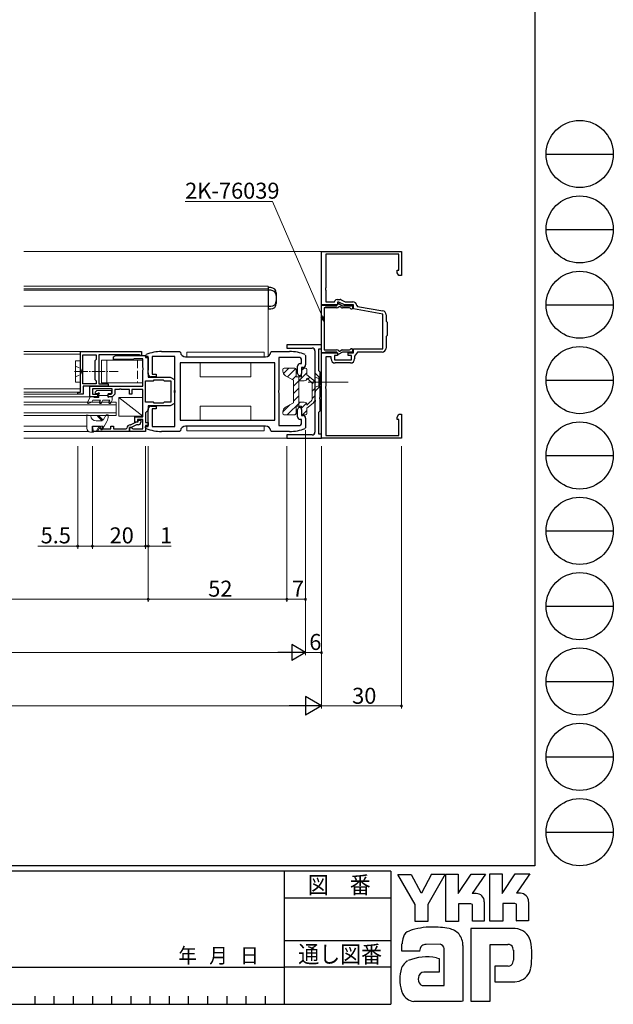
# Model space of a CAD drawing. Extents: x 0 to 1133, y 0 to 806.
# Drawn here: x 911 to 1133, y 0 to 370 of the extents above; entities that cross this region are included whole.
import ezdxf

# ---------------------------------------------------------------- set-up
doc = ezdxf.new("R2010")
doc.units = 0
doc.linetypes.add('YCENTER_1', pattern=[13, 10, -1, 1, -1])
doc.linetypes.add('YHIDDEN_1', pattern=[4, 3, -1])
for name, color, linetype, lineweight in [('YKK_11', 7, 'CONTINUOUS', 30), ('YKK_12', 2, 'CONTINUOUS', 13), ('YKK_13', 4, 'CONTINUOUS', 13), ('YKK_D', 6, 'CONTINUOUS', 13)]:
    doc.layers.add(name, color=color, linetype=linetype, lineweight=lineweight)
doc.layers.add('YKK_ZWAK', color=7, linetype='CONTINUOUS')
doc.styles.get("Standard").update_dxf_attribs({"font": 'ROMANS.SHX', "bigfont": 'EXTFONT.SHX'})
doc.styles.add('YKK_OSSTYLE1', font='romans.shx', dxfattribs={"width": 0.9, "bigfont": 'EXTFONT.SHX'})

# ---------------------------------------------------------------- blocks, each defined once
blk = doc.blocks.new('A201')
at = {"layer": 'YKK_ZWAK', "color": 254, "linetype": 'Continuous'}
for p, q in [((571, 410), (571, 35)), ((571, 35), (21, 35)), ((544, 34), (21, 34)), ((524, 34), (524, 9)), ((544, 34), (544, 9)), ((548.59, 27.71), (545.31, 33.35)), ((545.31, 33.35), (547.82, 33.35)), ((547.82, 33.35), (549.62, 29.99)), ((551.6, 33.43), (549.77, 29.88)), ((554.19, 33.43), (550.95, 27.7)), ((551.6, 33.43), (554.19, 33.43)), ((554.33, 24.55), (554.33, 33.41)), ((554.33, 33.41), (556.63, 33.41)), ((556.63, 29.77), (559.04, 33.45)), ((556.63, 33.41), (556.63, 29.77)), ((559.04, 33.45), (561.77, 33.45)), ((561.77, 33.45), (559.24, 29.78)), ((562.55, 24.63), (562.55, 33.49)), ((562.55, 33.49), (564.89, 33.49)), ((564.89, 29.78), (567.34, 33.49)), ((564.89, 33.49), (564.89, 29.78)), ((567.34, 33.49), (570.04, 33.49)), ((570.04, 33.49), (569.77, 33.02)), ((569.77, 33.02), (567.54, 29.84)), ((549.62, 29.99), (549.77, 29.88)), ((559.99, 29.78), (559.24, 29.78)), ((568.29, 29.84), (567.54, 29.84)), ((558.98, 27.87), (556.7, 27.87)), ((556.7, 27.87), (556.7, 24.55)), ((559.29, 27.75), (558.98, 27.87)), ((559.29, 24.61), (559.29, 27.75)), ((561.53, 28.24), (561.53, 24.61)), ((567.26, 27.89), (564.99, 27.89)), ((564.99, 27.89), (564.99, 24.63)), ((567.57, 27.77), (567.26, 27.89)), ((567.57, 24.65), (567.57, 27.77)), ((569.83, 28.24), (569.83, 24.65)), ((548.59, 24.53), (548.59, 27.71)), ((550.95, 27.7), (550.95, 24.53)), ((550.95, 24.53), (548.59, 24.53)), ((556.7, 24.55), (554.33, 24.55)), ((561.53, 24.61), (559.29, 24.61)), ((564.99, 24.63), (562.55, 24.63)), ((567.57, 24.68), (567.61, 24.65)), ((569.83, 24.65), (567.57, 24.65)), ((559.02, 23.22), (559.02, 9.57)), ((567.3, 23.22), (559.02, 23.22)), ((524, 21), (544, 21)), ((546.08, 18.95), (546.08, 20.33)), ((549.41, 18.95), (546.08, 18.95)), ((553.25, 20.28), (550.61, 20.23)), ((554.02, 12.52), (554.02, 19.47)), ((557.51, 20.01), (557.51, 9.59)), ((562.61, 9.57), (562.61, 20.24)), ((562.61, 20.24), (565.93, 20.24)), ((566.98, 19.17), (566.99, 17.29)), ((552.55, 17.73), (553.05, 17.62)), ((553.05, 17.62), (553.05, 15.05)), ((452, 16), (524, 16)), ((553.05, 15.05), (550.2, 15.05)), ((566.01, 16.15), (563.48, 16.15)), ((563.48, 16.15), (563.48, 13.2)), ((563.48, 13.2), (567.28, 13.2)), ((567.28, 13.2), (568.06, 13.37)), ((550, 12.52), (554.02, 12.52)), ((553.71, 12.52), (553.96, 12.52)), ((554.02, 12.52), (554.02, 12.52)), ((549.41, 9.53), (548.34, 9.53)), ((557.28, 9.55), (549.41, 9.53)), ((557.51, 9.59), (557.28, 9.55)), ((559.02, 9.57), (562.05, 9.57)), ((562.05, 9.57), (562.61, 9.57)), ((21, 9), (544, 9))]:
    blk.add_line(p, q, dxfattribs=at)
at = {"layer": 'YKK_ZWAK', "color": 8, "linetype": 'Continuous'}
for p, q in [((573.13, 168.56), (585.73, 168.56)), ((573.13, 154.42), (585.73, 154.42)), ((573.13, 140.28), (585.73, 140.28)), ((573.13, 126.14), (585.73, 126.14)), ((573.13, 112), (585.73, 112)), ((573.13, 97.86), (585.73, 97.86)), ((573.13, 83.72), (585.73, 83.72)), ((573.13, 69.58), (585.73, 69.58)), ((573.13, 55.44), (585.73, 55.44)), ((573.13, 41.3), (585.73, 41.3))]:
    blk.add_line(p, q, dxfattribs=at)
at = {"layer": 'YKK_ZWAK', "color": 131, "linetype": 'Continuous'}
for p, q in [((524, 29), (544, 29)), ((544, 16), (524, 16)), ((477.2, 10.5), (477.2, 9)), ((480.8, 10.5), (480.8, 9)), ((484.4, 10.5), (484.4, 9)), ((488, 10.5), (488, 9)), ((491.6, 10.5), (491.6, 9)), ((495.2, 10.5), (495.2, 9)), ((498.8, 10.5), (498.8, 9)), ((502.4, 10.5), (502.4, 9)), ((506, 10.5), (506, 9)), ((509.6, 10.5), (509.6, 9)), ((513.2, 10.5), (513.2, 9)), ((516.8, 10.5), (516.8, 9)), ((520.4, 10.5), (520.4, 9))]:
    blk.add_line(p, q, dxfattribs=at)
at = {"layer": 'YKK_ZWAK', "color": 8, "linetype": 'Continuous'}
for centre in [(579.43, 168.56), (579.43, 154.42), (579.43, 140.28), (579.43, 126.14), (579.43, 112), (579.43, 97.86), (579.43, 83.72), (579.43, 69.58), (579.43, 55.44), (579.43, 41.3)]:
    blk.add_circle(centre, 6.3, dxfattribs=at)
at = {"layer": 'YKK_ZWAK', "color": 254, "linetype": 'Continuous'}
for centre, radius, start, end in [((559.99, 28.24), 1.54, 0.0017, 89.996), ((568.29, 28.29), 1.54, 0.0017, 89.996), ((548, 21.1), 1.75, 109.0213, 161.5126), ((551.66, 10.86), 12.63, 89.8916, 109.3085), ((552.03, 8.67), 14.82, 78.7801, 91.4694), ((554.38, 20.07), 3.18, 40.6642, 80.3169), ((567.19, 20.11), 3.1, 14.4457, 87.0875), ((549.69, 20.31), 3.6, 158.4108, 179.7178), ((554.22, 20.08), 3.29, 358.7806, 38.7656), ((555.55, 18.15), 14.9, 350.9903, 10.6762), ((550.91, 18.99), 1.51, 138.4638, 181.7136), ((550.51, 19.02), 1.21, 85.5055, 126.7804), ((552.9, 19.18), 1.16, 14.7552, 72.4499), ((566.05, 19.37), 0.878, 16.4312, 96.9166), ((564.38, 18.85), 2.62, 4.9342, 17.0355), ((548.59, 14.77), 2.79, 121.8271, 169.0847), ((550.8, 8.39), 9.51, 79.381, 112.0583), ((566.01, 17.08), 0.933, 269.9547, 342.9014), ((564.36, 17.54), 2.64, 343.6902, 354.7536), ((553.61, 13.72), 7.92, 168.7637, 199.8008), ((550.21, 14.01), 1.03, 90.3395, 178.0364), ((567.24, 16.32), 3.07, 285.4429, 349.9045), ((550.84, 13.77), 1.69, 171.082, 216.7192), ((550.18, 13.6), 1.09, 230.9728, 260.7549), ((548.6, 12.25), 2.73, 207.3144, 263.5946)]:
    blk.add_arc(centre, radius, start, end, dxfattribs=at)
at = {"layer": 'YKK_ZWAK', "color": 131, "linetype": 'Continuous', "style": 'YKK_OSSTYLE1', "width": 0.9}
for s, height, p in [('図\u3000番', 3.2, (528.43, 29.81)), ('通し図番', 3.2, (526.63, 16.8)), ('年   月   日', 2.828, (504.13, 16.74))]:
    blk.add_text(s, height=height, dxfattribs=at).set_placement(p)

msp = doc.modelspace()

# ---------------------------------------------------------------- linework, layer by layer
at = {"layer": 'YKK_11', "color": 0, "linetype": 'ByBlock', "lineweight": -2, "ltscale": 0.5}
for p, q in [((1024, 262.5), (1024, 282.5)), ((1024, 282.5), (1054, 282.5)), ((1053, 281.5), (1025.6, 281.5)), ((1025.6, 281.5), (1025.6, 268.95)), ((1053, 275.5), (1053, 281.5)), ((1054, 282.5), (1054, 273.5)), ((1052.37, 274.59), (1052.37, 275.5)), ((1052.37, 275.5), (1053, 275.5)), ((1053, 273.5), (1052.37, 274.59)), ((1054, 273.5), (1053, 273.5)), ((1025.6, 268.95), (1025.48, 268.77)), ((1025.48, 268.77), (1025.48, 268.22)), ((1025.48, 268.22), (1025.6, 268.04)), ((1025.6, 268.04), (1025.6, 263.7)), ((1030, 262.5), (1024, 262.5)), ((1024, 244.55), (1024, 262.45)), ((1024, 262.45), (1025, 262.45)), ((1025, 262.45), (1025.17, 262.35)), ((1025.6, 263.7), (1028.8, 263.7)), ((1028.8, 263.7), (1028.97, 264)), ((1029.75, 262.2), (1030.28, 263.11)), ((1029.84, 264.5), (1030.97, 264.5)), ((1030.5, 263.5), (1030, 263.5)), ((1030, 263.5), (1030, 262.5)), ((1030.28, 263.11), (1031.85, 262.2)), ((1032.64, 262.5), (1030.5, 263.5)), ((1031.4, 264.4), (1032.91, 263.7)), ((1036, 262.5), (1032.64, 262.5)), ((1032.91, 263.7), (1035.7, 263.7)), ((1036, 261), (1036, 262.5)), ((1029.63, 261.4), (1025, 261.4)), ((1025, 261.4), (1025, 245.6)), ((1025.17, 262.35), (1025.43, 262.2)), ((1025.43, 262.2), (1029.75, 262.2)), ((1030.82, 261.87), (1030.43, 261.79)), ((1031.4, 261.53), (1030.82, 261.87)), ((1031.85, 262.2), (1035.2, 262.2)), ((1034.45, 261.4), (1031.9, 261.4)), ((1034.7, 261.26), (1034.45, 261.4)), ((1047, 259.06), (1036, 261)), ((1037.2, 262.25), (1037.45, 261.96)), ((1037.45, 261.96), (1046.96, 260.28)), ((1047, 246), (1047, 259.06)), ((1048.2, 258.8), (1048.2, 256.4)), ((1048.2, 256.4), (1048.6, 256)), ((1048.6, 256), (1048.6, 251)), ((1048.6, 251), (1048.2, 250.6)), ((1048.2, 250.6), (1048.2, 246.3)), ((933.5, 245), (956.5, 245)), ((933.5, 237.95), (933.5, 245)), ((956.5, 245), (956.5, 243.5)), ((964, 245), (970.72, 245)), ((970.72, 245), (971.02, 244.74)), ((1004.98, 244.74), (1005.28, 245)), ((1005.28, 245), (1012, 245)), ((1024, 247.5), (1011, 247.5)), ((1011, 247.5), (1011, 246.3)), ((1011, 246.3), (1020.5, 246.3)), ((1021.5, 245.3), (1021.5, 233.95)), ((1023, 237.7), (1023, 246)), ((1023, 246), (1024, 246)), ((1024, 246), (1024, 247.5)), ((1025, 244.55), (1024, 244.55)), ((1024, 212.5), (1024, 244.5)), ((1024, 244.5), (1030, 244.5)), ((1025, 245.6), (1029.63, 245.6)), ((1025.17, 244.65), (1025, 244.55)), ((1025.43, 244.8), (1025.17, 244.65)), ((1029.75, 244.8), (1025.43, 244.8)), ((1030.28, 243.89), (1029.75, 244.8)), ((1030, 244.5), (1030, 243.5)), ((1031.85, 244.8), (1030.28, 243.89)), ((1030.43, 245.2), (1030.82, 245.12)), ((1030.82, 245.12), (1031.4, 245.46)), ((1035.2, 244.8), (1031.85, 244.8)), ((1031.9, 245.6), (1034.45, 245.6)), ((1034, 243.5), (1034, 244.5)), ((1034, 244.5), (1036, 244.5)), ((1034.45, 245.6), (1034.7, 245.73)), ((1036, 244.5), (1036, 246)), ((1036, 246), (1047, 246)), ((1037.5, 244.8), (1036.4, 243.23)), ((1046.7, 244.8), (1037.5, 244.8)), ((934.4, 232.9), (934.4, 243.8)), ((934.4, 243.8), (939.5, 243.8)), ((934.4, 232.9), (934.4, 243.8)), ((939.5, 242), (939, 241.5)), ((939, 241.5), (939, 234.5)), ((939.5, 243.8), (939.5, 242)), ((955.64, 243.8), (940.5, 243.8)), ((940.5, 243.8), (940.5, 237.95)), ((946, 243), (946.87, 243.5)), ((946, 242), (946, 243)), ((953.3, 242), (946, 242)), ((946.87, 243.5), (958, 243.5)), ((953.47, 242.1), (953.3, 242)), ((953.65, 242.2), (953.47, 242.1)), ((957, 242.2), (953.65, 242.2)), ((955.83, 243.68), (955.64, 243.8)), ((956.1, 243.5), (955.83, 243.68)), ((956.5, 243.5), (956.1, 243.5)), ((957, 238.95), (957, 242.2)), ((958, 243.55), (958.18, 243.82)), ((958, 243.1), (958, 243.55)), ((958, 243.5), (958, 242.8)), ((959, 243.1), (958, 243.1)), ((958, 242.8), (959, 242.8)), ((959, 236.5), (959, 243.1)), ((959, 242.8), (959, 237.95)), ((969, 243.1), (960.5, 243.1)), ((960.5, 243.1), (960.5, 236.5)), ((969, 230.45), (969, 243.1)), ((1006.5, 240.8), (971, 240.8)), ((971, 240.8), (971, 219.2)), ((1006.5, 240.8), (971, 240.8)), ((973, 243), (1003, 243)), ((1006.5, 219.2), (1006.5, 240.8)), ((1015.5, 242.8), (1008, 242.8)), ((1008, 242.8), (1008, 230.45)), ((1016, 240.5), (1016.5, 240.5)), ((1016.5, 240.5), (1016.5, 241.8)), ((1017.82, 243.82), (1018, 243.55)), ((1018, 243.55), (1018, 240)), ((1027.6, 243), (1025.6, 243)), ((1025.6, 243), (1025.6, 231.95)), ((1027.6, 242.2), (1027.6, 243)), ((1030, 243.5), (1028.8, 243.5)), ((1028.8, 243.5), (1028.8, 241.9)), ((1028.8, 241.9), (1035.2, 241.9)), ((1034.9, 240.7), (1029.1, 240.7)), ((1035.2, 243.5), (1034, 243.5)), ((1035.2, 241.9), (1035.2, 243.5)), ((1036.4, 243.23), (1036.4, 242.2)), ((933.62, 237.77), (933.5, 237.95)), ((933.5, 237.04), (933.62, 237.22)), ((933.5, 229.8), (933.5, 237.04)), ((933.62, 237.22), (933.62, 237.77)), ((940.5, 237.95), (940.38, 237.77)), ((940.38, 237.77), (940.38, 237.22)), ((940.38, 237.22), (940.5, 237.04)), ((940.5, 237.04), (940.5, 232.9)), ((957.12, 238.77), (957, 238.95)), ((957, 238.04), (957.12, 238.22)), ((957, 232), (957, 238.04)), ((957.12, 238.22), (957.12, 238.77)), ((959, 237.95), (958.88, 237.77)), ((958.88, 237.77), (958.88, 237.22)), ((958.88, 237.22), (959, 237.04)), ((959, 237.04), (959, 235.4)), ((1015, 236.75), (1015, 239.5)), ((1017, 239), (1016.5, 239)), ((1016.5, 239), (1016.5, 236.75)), ((1023.2, 237.5), (1023, 237.7)), ((1023.5, 237.2), (1023.2, 237.5)), ((1023.5, 232.95), (1023.5, 237.2)), ((939.5, 232.9), (934.4, 232.9)), ((939, 234.5), (939.5, 234)), ((939.5, 234), (939.5, 232.9)), ((940.5, 232.9), (944, 232.9)), ((944, 232.9), (944, 232)), ((958, 225.95), (958, 234.05)), ((958, 234.05), (960.9, 234.05)), ((958, 225.95), (958, 234.05)), ((959, 235.4), (967.24, 235.4)), ((962, 235.5), (960, 235.5)), ((960.5, 236.5), (962, 236.5)), ((960.9, 234.05), (961.25, 234.4)), ((961.25, 234.4), (964.55, 234.4)), ((962, 236.5), (962, 235.5)), ((964.55, 234.4), (964.9, 234.05)), ((964.9, 234.05), (967.4, 234.05)), ((967.24, 235.4), (968.8, 234.5)), ((967.4, 234.05), (967.4, 225.95)), ((968.8, 234.5), (968.8, 230.45)), ((1021.5, 233.95), (1021.62, 233.77)), ((1021.62, 233.22), (1021.5, 233.04)), ((1021.5, 233.04), (1021.5, 230.45)), ((1021.62, 233.77), (1021.62, 233.22)), ((1023.38, 232.77), (1023.5, 232.95)), ((932.5, 229), (932.5, 229.8)), ((932.5, 229.8), (933.5, 229.8)), ((944, 232), (934.5, 232)), ((934.5, 232), (934.5, 229)), ((937, 232), (957, 232)), ((937, 228), (937, 232)), ((945.5, 231), (938, 231)), ((938, 231), (938, 229)), ((945.09, 229), (945.5, 229.41)), ((945.5, 229.41), (945.5, 231)), ((948.04, 230.8), (946.5, 230.8)), ((946.5, 230.8), (946.5, 229)), ((948.23, 230.92), (948.04, 230.8)), ((948.78, 230.92), (948.23, 230.92)), ((948.96, 230.8), (948.78, 230.92)), ((952, 230.8), (948.96, 230.8)), ((952, 229), (952, 230.8)), ((957, 230.8), (952.8, 230.8)), ((952.8, 230.8), (952.8, 229)), ((957, 220.5), (957, 230.8)), ((968.8, 230.45), (968.68, 230.27)), ((968.68, 230.27), (968.68, 229.72)), ((968.68, 229.72), (968.8, 229.54)), ((968.8, 229.54), (968.8, 225.5)), ((969.12, 230.27), (969, 230.45)), ((969, 229.54), (969.12, 229.72)), ((969, 216.9), (969, 229.54)), ((969.12, 229.72), (969.12, 230.27)), ((1008, 230.45), (1007.88, 230.27)), ((1007.88, 230.27), (1007.88, 229.72)), ((1007.88, 229.72), (1008, 229.54)), ((1008, 229.54), (1008, 217.2)), ((1021.5, 230.45), (1021.62, 230.27)), ((1021.62, 229.72), (1021.5, 229.54)), ((1021.5, 229.54), (1021.5, 226.95)), ((1021.62, 230.27), (1021.62, 229.72)), ((1023.38, 232.22), (1023.38, 232.77)), ((1023.5, 232.04), (1023.38, 232.22)), ((1023.5, 227.95), (1023.5, 232.04)), ((1025.6, 231.95), (1025.48, 231.77)), ((1025.48, 231.77), (1025.48, 231.22)), ((1025.48, 231.22), (1025.6, 231.04)), ((1025.6, 231.04), (1025.6, 213.5)), ((934.5, 229), (932.5, 229)), ((940, 228), (937, 228)), ((938, 229), (940, 229)), ((940, 229), (940, 228)), ((944, 228), (944, 229)), ((944, 229), (945.09, 229)), ((945.5, 228), (944, 228)), ((946.5, 229), (945.5, 228)), ((952.8, 229), (952, 229)), ((960.9, 225.95), (958, 225.95)), ((961.25, 225.6), (960.9, 225.95)), ((964.55, 225.6), (961.25, 225.6)), ((964.9, 225.95), (964.55, 225.6)), ((967.4, 225.95), (964.9, 225.95)), ((968.8, 225.5), (967.24, 224.6)), ((1021.5, 226.95), (1021.62, 226.77)), ((1021.62, 226.22), (1021.5, 226.04)), ((1021.5, 226.04), (1021.5, 214.7)), ((1021.62, 226.77), (1021.62, 226.22)), ((1023.38, 227.77), (1023.5, 227.95)), ((1023.38, 227.22), (1023.38, 227.77)), ((1023.5, 227.04), (1023.38, 227.22)), ((1023.5, 222.8), (1023.5, 227.04)), ((959, 223), (958, 222)), ((958, 222), (958, 218.4)), ((967.24, 224.6), (959, 224.6)), ((959, 224.6), (959, 223)), ((959, 216.9), (959, 223.5)), ((960, 224.5), (962, 224.5)), ((962, 223.5), (960.5, 223.5)), ((960.5, 223.5), (960.5, 216.9)), ((962, 224.5), (962, 223.5)), ((1015, 220.5), (1015, 223.25)), ((1016.5, 223.25), (1016.5, 221)), ((1023, 222.3), (1023.2, 222.5)), ((1023, 214), (1023, 222.3)), ((1023.2, 222.5), (1023.5, 222.8)), ((952.38, 217.53), (954.59, 218.65)), ((954, 218.5), (954, 220.5)), ((954, 220.5), (957, 220.5)), ((955, 218.5), (954, 218.5)), ((954.59, 218.65), (955.2, 218.65)), ((957, 219.5), (955, 219.5)), ((955, 219.5), (955, 218.5)), ((955.2, 218.65), (955.2, 219.2)), ((955.2, 219.2), (956.2, 219.2)), ((956.2, 219.2), (956.2, 218.5)), ((957, 216), (957, 219.5)), ((958, 218.4), (959, 218.4)), ((959, 218.4), (959, 217.2)), ((971, 219.2), (1006.5, 219.2)), ((1016.5, 219.5), (1016, 219.5)), ((1016.5, 221), (1017, 221)), ((1016.5, 218.2), (1016.5, 219.5)), ((1018, 220), (1018, 216.45)), ((1052.37, 220.41), (1053, 221.5)), ((1052.37, 219.5), (1052.37, 220.41)), ((1053, 219.5), (1052.37, 219.5)), ((1053, 221.5), (1054, 221.5)), ((1053, 213.5), (1053, 219.5)), ((1054, 221.5), (1054, 212.5)), ((938, 215), (938, 217)), ((938, 217), (940.83, 217)), ((952, 215), (938, 215)), ((940.83, 217), (941.02, 216.66)), ((941.02, 216.66), (940.84, 216.34)), ((940.84, 216.34), (941.04, 216)), ((941.04, 216), (945, 216)), ((945, 216), (945, 217)), ((945, 217), (946, 217)), ((946, 217), (946, 216)), ((946, 216), (950.7, 216)), ((950.7, 216), (951, 216.3)), ((952.55, 216.5), (952, 216.5)), ((952, 216.5), (952, 215)), ((952, 215), (952, 216.5)), ((952, 216.5), (952.5, 216.5)), ((958, 215), (952, 215)), ((952.23, 217.5), (952.38, 217.53)), ((952.5, 216.5), (952.96, 216.18)), ((954.53, 217.5), (952.55, 216.5)), ((952.96, 216.18), (953.24, 216)), ((953.24, 216), (957, 216)), ((955.2, 217.5), (954.53, 217.5)), ((959, 217.2), (958, 217.2)), ((958, 217.2), (958, 215)), ((958, 216.45), (958, 216.9)), ((958, 216.9), (959, 216.9)), ((958.18, 216.17), (958, 216.45)), ((960.5, 216.9), (969, 216.9)), ((970.72, 215), (964, 215)), ((971.02, 215.26), (970.72, 215)), ((1003, 217), (973, 217)), ((1005.28, 215), (1004.98, 215.26)), ((1012, 215), (1005.28, 215)), ((1008, 217.2), (1015.5, 217.2)), ((1018, 216.45), (1017.82, 216.17)), ((1020.5, 213.7), (1011, 213.7)), ((1011, 213.7), (1011, 212.5)), ((1011, 212.5), (1024, 212.5)), ((1024, 214), (1023, 214)), ((1024, 212.5), (1024, 214)), ((1054, 212.5), (1024, 212.5)), ((1025.6, 213.5), (1053, 213.5))]:
    msp.add_line(p, q, dxfattribs=at)
for centre, radius, start, end in [((1029.84, 263.5), 1, 90, 150), ((1030.97, 263.5), 1, 65.0001, 90), ((1035.7, 262.2), 1.5, 1.8726, 90), ((1029.63, 262.4), 1, 270, 322.712), ((1031.9, 262.4), 1, 240, 270), ((1035.2, 261.6), 0.6, 213.749, 90), ((1046.7, 258.8), 1.5, 0, 80), ((964, 230), 15, 89.9979, 112.8124), ((973, 245), 2, 187.4952, 270.0002), ((1003, 245), 2, 270.0003, 352.5048), ((1012, 230), 15, 67.1851, 89.9999), ((1020.5, 245.3), 1, 0, 90), ((1029.63, 244.6), 1, 37.288, 90), ((1031.9, 244.6), 1, 90, 120), ((1035.2, 245.4), 0.6, 270, 146.251), ((1046.7, 246.3), 1.5, 270, 360), ((1016, 239.5), 1, 90, 180), ((1015.5, 241.8), 1, 0, 90), ((1029.1, 242.2), 1.5, 180, 270), ((1034.9, 242.2), 1.5, 270, 360), ((1015.75, 236.75), 0.75, 180, 270), ((1015.75, 236.75), 0.75, 270, 360), ((1017, 240), 1, 270, 360), ((960, 236.5), 1, 180, 270), ((960, 223.5), 1, 90, 180), ((1015.75, 223.25), 0.75, 90, 180), ((1015.75, 223.25), 0.75, 0, 90), ((955.2, 218.5), 1, 270, 360), ((1016, 220.5), 1, 180, 270), ((1015.5, 218.2), 1, 270, 360), ((1017, 220), 1, 0, 90), ((952.2, 216.3), 1.2, 88.3583, 180), ((964, 230), 15, 247.185, 270), ((973, 215), 2, 89.9996, 172.5059), ((1003, 215), 2, 7.494, 89.9999), ((1012, 230), 15, 269.9976, 292.812), ((1020.5, 214.7), 1, 270, 360)]:
    msp.add_arc(centre, radius, start, end, dxfattribs=at)
at = {"layer": 'YKK_12', "linetype": 'Continuous', "ltscale": 1.5}
for p, q in [((912.25, 282.5), (1024, 282.5)), ((1004, 243.34), (1004, 268.01)), ((1024, 269.51), (1024, 269.51)), ((1024, 268.51), (1024, 268.51)), ((958.02, 242.99), (958.93, 242.99)), ((935.9, 216.99), (912.25, 216.99)), ((958.92, 216.99), (958.01, 216.99)), ((958.92, 216.99), (958.01, 216.99)), ((912.25, 212.5), (1024, 212.5))]:
    msp.add_line(p, q, dxfattribs=at)
at = {"layer": 'YKK_12', "ltscale": 1.5}
for p, q in [((1024, 212.5), (1024, 282.5)), ((912.25, 269.5), (1004, 269.5)), ((912.25, 268.5), (1004, 268.5)), ((912.25, 268), (1004, 268)), ((1004, 268.5), (1004, 269.5)), ((912.25, 262), (1004, 262))]:
    msp.add_line(p, q, dxfattribs=at)
at = {"layer": 'YKK_12'}
for p, q in [((912.25, 245), (933.8, 245)), ((912.25, 244), (933.5, 244)), ((912.25, 231), (933.5, 231)), ((912.25, 229.8), (932.8, 229.8)), ((912.25, 229), (932.8, 229)), ((912.25, 228), (937.2, 228)), ((912.25, 226), (947, 226)), ((947, 226), (947, 221)), ((947, 225), (912.25, 225)), ((912.25, 222), (947, 222)), ((947, 221), (912.25, 221)), ((936.58, 215), (912.25, 215))]:
    msp.add_line(p, q, dxfattribs=at)
at = {"layer": 'YKK_13', "lineweight": 30, "ltscale": 1.5}
for p, q in [((1004, 269), (1004, 261)), ((1005, 269), (1004, 269)), ((1005, 268), (1004, 268)), ((1007, 267), (1007, 263)), ((1004, 262), (1005, 262)), ((1004, 261), (1005, 261))]:
    msp.add_line(p, q, dxfattribs=at)
at = {"layer": 'YKK_13', "ltscale": 1.5}
for p, q in [((1002.5, 244.8), (973.5, 244.8)), ((973.5, 244.8), (973.5, 243)), ((1002.5, 243), (1002.5, 244.8)), ((973.5, 243), (1002.5, 243)), ((978.5, 235.5), (978.5, 240.8)), ((997.5, 240.8), (997.5, 235.5)), ((997.5, 235.5), (978.5, 235.5)), ((997.5, 224.5), (978.5, 224.5)), ((978.5, 224.5), (978.5, 219.2)), ((997.5, 219.2), (997.5, 224.5)), ((1002.5, 217), (973.5, 217)), ((973.5, 217), (973.5, 215.2)), ((973.5, 215.2), (1002.5, 215.2)), ((1002.5, 215.2), (1002.5, 217))]:
    msp.add_line(p, q, dxfattribs=at)
at = {"layer": 'YKK_13'}
for p, q in [((931.7, 241.5), (931.7, 233.5)), ((931.7, 241.5), (933.5, 241.5)), ((933.5, 241.5), (933.5, 233.5)), ((941.5, 241.7), (941.5, 233.3)), ((957, 241.7), (941.5, 241.7)), ((943.5, 241.7), (943.5, 233.3)), ((957, 241.7), (957, 233.3)), ((933.5, 233.5), (931.7, 233.5)), ((957, 233.3), (941.5, 233.3)), ((948, 220.8), (948, 227.8)), ((948, 227.8), (957, 227.8)), ((957, 220.8), (948, 227.8)), ((957, 227.8), (957, 220.8)), ((957, 220.8), (948, 220.8))]:
    msp.add_line(p, q, dxfattribs=at)
at = {"layer": 'YKK_13', "linetype": 'YHIDDEN_1'}
msp.add_line((955, 241.7), (955, 233.3), dxfattribs=at)
at = {"layer": 'YKK_13', "linetype": 'YCENTER_1', "ltscale": 0.5}
msp.add_line((931.27, 237.5), (947.74, 237.5), dxfattribs=at)
at = {"layer": 'YKK_13', "linetype": 'YHIDDEN_1', "ltscale": 0.5}
for p, q in [((931.7, 239.55), (933.53, 238.64)), ((933.53, 238.64), (934.14, 237.5)), ((933.53, 236.35), (934.14, 237.5)), ((931.7, 235.45), (933.53, 236.35))]:
    msp.add_line(p, q, dxfattribs=at)
at = {"layer": 'YKK_13', "linetype": 'Continuous', "ltscale": 1.5}
for p, q in [((1009.5, 238.3), (1009.5, 237.67)), ((1009.72, 236.76), (1011.76, 238.8)), ((1010, 238.8), (1014, 238.8)), ((1011.28, 235.49), (1014.4, 238.61)), ((1013.5, 232.05), (1018.5, 237.05)), ((1014.5, 238.3), (1014.5, 235.5)), ((1016.5, 237.88), (1017.42, 238.8)), ((1016.5, 238.3), (1016.5, 235.5)), ((1017, 238.8), (1018, 238.8)), ((1018.5, 238.3), (1018.5, 236.31)), ((1021.5, 237), (1023, 235.5)), ((1021.5, 237), (1021.5, 230)), ((1010.5, 235.93), (1013.5, 234.2)), ((1013.07, 234.45), (1014.5, 235.88)), ((1013.5, 230), (1013.5, 234.2)), ((1014.5, 235.5), (1016.5, 235.5)), ((1015.5, 230), (1015.5, 235.5)), ((1015.5, 234), (1017.5, 234)), ((1018.5, 236.31), (1020.79, 234.38)), ((1018.5, 235), (1019.75, 233.86)), ((1018.91, 234.63), (1019.63, 235.36)), ((1020.45, 232.93), (1021.28, 233.76)), ((1021.5, 232.85), (1021.5, 230)), ((1023, 231.5), (1023, 235.5)), ((1013.5, 229.22), (1015.5, 231.22)), ((1013.5, 230), (1013.5, 225.8)), ((1015.5, 230), (1015.5, 224.5)), ((1020.5, 232.56), (1020.5, 230)), ((1020.5, 230.15), (1021.5, 231.15)), ((1020.5, 227.45), (1020.5, 230)), ((1021.5, 230), (1023, 231.5)), ((1021.5, 227.16), (1021.5, 230)), ((1010.5, 224.07), (1013.5, 225.8)), ((1011.14, 221.2), (1015.94, 226)), ((1013.5, 226.4), (1015.5, 228.4)), ((1015.5, 226), (1017.5, 226)), ((1016.5, 223.74), (1018.33, 225.57)), ((1018.5, 224.85), (1019.75, 226.15)), ((1018.5, 223.69), (1020.79, 225.63)), ((1020.49, 227.32), (1021.5, 228.32)), ((1009.5, 222.4), (1012.1, 224.99)), ((1009.5, 221.7), (1009.5, 222.34)), ((1013.96, 221.2), (1014.5, 221.74)), ((1014.5, 224.5), (1016.5, 224.5)), ((1014.5, 221.7), (1014.5, 224.5)), ((1016.5, 221.7), (1016.5, 224.5)), ((1016.82, 221.23), (1018.5, 222.91)), ((1018.5, 224.85), (1018.5, 225)), ((1018.5, 221.7), (1018.5, 223.69)), ((1010, 221.2), (1014, 221.2)), ((1017, 221.2), (1018, 221.2))]:
    msp.add_line(p, q, dxfattribs=at)
at = {"layer": 'YKK_13', "linetype": 'YCENTER_1', "ltscale": 1.5}
msp.add_line((1019, 233.5), (1034, 233.5), dxfattribs=at)
at = {"layer": 'YKK_13', "linetype": 'YHIDDEN_1', "ltscale": 1.5}
for p, q in [((1021.5, 235.55), (1023.36, 234.64)), ((1023.36, 234.64), (1023.96, 233.5)), ((1023.36, 232.35), (1023.96, 233.5)), ((1021.5, 231.45), (1023.36, 232.35))]:
    msp.add_line(p, q, dxfattribs=at)
at = {"layer": 'YKK_13', "ltscale": 0.5}
for p, q in [((939.09, 229.81), (939.68, 230.4)), ((939.3, 229.3), (940.15, 229.3)), ((944.9, 230.4), (939.68, 230.4)), ((944, 229.3), (944, 227.7)), ((944, 229.3), (944.9, 229.3)), ((945.2, 229.6), (945.2, 230.1)), ((936.23, 225.92), (937.2, 228)), ((936.6, 225.51), (937.76, 225.94)), ((937.2, 228), (938.2, 228)), ((938.2, 226.7), (937.76, 225.94)), ((938.72, 227.7), (938.2, 228)), ((941.08, 226.7), (938.2, 226.7)), ((940.4, 227.7), (938.72, 227.7)), ((940.4, 229.05), (940.4, 227.7)), ((944, 228.5), (940.4, 228.5)), ((940.73, 226.1), (941.08, 226.7)), ((942, 226.7), (941.42, 225.7)), ((944.58, 226.7), (942, 226.7)), ((944.52, 228), (944, 227.7)), ((944.23, 226.1), (944.58, 226.7)), ((944.52, 228), (945.5, 228)), ((945.5, 226.7), (944.92, 225.7)), ((945.5, 228), (945.5, 226.7)), ((935.9, 221.3), (935.9, 216.2)), ((937.4, 220.89), (935.9, 221.3)), ((941.7, 219), (939.4, 219)), ((941.7, 219), (940, 220.7)), ((940, 220.7), (940.57, 220.7)), ((942.02, 219.25), (940.57, 220.7)), ((943.46, 218.72), (941.66, 215.6)), ((943.2, 221.3), (942.02, 219.25)), ((944, 221.3), (943.2, 221.3)), ((944, 220.72), (944, 221.3)), ((937.3, 214.8), (938.4, 214.8)), ((938.4, 214.8), (938, 217)), ((938, 217), (940.58, 217)), ((940.58, 217), (939.6, 215.3)), ((939.6, 215.3), (940.06, 215.3)), ((940.06, 215.3), (941.04, 217)), ((941.04, 217), (942.01, 217)), ((942.01, 217), (941.2, 215.6)), ((941.2, 215.6), (941.66, 215.6))]:
    msp.add_line(p, q, dxfattribs=at)
at = {"layer": 'YKK_13', "lineweight": 30, "ltscale": 1.5}
for centre, start, end in [((1005, 267), 0, 90), ((1005, 266), 0, 90), ((1005, 264), 270, 0), ((1005, 263), 270, 0)]:
    msp.add_arc(centre, 2, start, end, dxfattribs=at)
at = {"layer": 'YKK_13', "linetype": 'Continuous', "ltscale": 1.5}
for centre, radius, start, end in [((1010, 238.3), 0.5, 90, 180), ((1011.5, 237.67), 2, 180, 240.0003), ((1014, 238.3), 0.5, 0, 90), ((1017, 238.3), 0.5, 90, 180), ((1018, 238.3), 0.5, 0, 90), ((1017.5, 235), 1, 270, 359.9991), ((1019, 232.56), 1.5, 0, 60.0084), ((1019.5, 232.85), 2, 0, 59.9999), ((1017.5, 225), 1, 0, 90), ((1019, 227.45), 1.5, 299.9991, 0), ((1019.5, 227.16), 2, 310.2086, 0), ((1011.5, 222.34), 2, 120.0053, 180), ((1010, 221.7), 0.5, 180, 270.028), ((1014, 221.7), 0.5, 270.028, 0), ((1017, 221.7), 0.5, 180, 270.028), ((1018, 221.7), 0.5, 270.028, 0)]:
    msp.add_arc(centre, radius, start, end, dxfattribs=at)
at = {"layer": 'YKK_13', "ltscale": 0.5}
for centre, radius, start, end in [((939.3, 229.6), 0.3, 135, 270), ((940.4, 229.3), 0.25, 270, 180), ((944.9, 230.1), 0.3, 0, 90), ((944.9, 229.6), 0.3, 270, 0), ((936.5, 225.8), 0.3, 154.8835, 290), ((941.08, 225.9), 0.4, 150, 330), ((944.58, 225.9), 0.4, 150, 330), ((939.4, 221), 2, 182.9226, 270.0008), ((940, 220.72), 4, 330.0008, 0.0008), ((937.3, 216.2), 1.4, 180.0008, 270.0008)]:
    msp.add_arc(centre, radius, start, end, dxfattribs=at)
at = {"layer": 'YKK_D'}
for p, q in [((1005.61, 301.37), (972.83, 301.37)), ((1024.33, 257.97), (1005.61, 301.37)), ((1018, 215.45), (1018, 131)), ((932.5, 209.5), (932.5, 171)), ((938, 209.5), (938, 171)), ((938, 209.5), (938, 171)), ((958, 209.5), (958, 171)), ((958, 209.5), (958, 171)), ((959, 209.5), (959, 151)), ((959, 209.5), (959, 171)), ((932.5, 172), (917.6, 172)), ((938, 172), (932.5, 172)), ((958, 172), (938, 172)), ((958, 172), (956.3, 172)), ((958, 172), (959, 172)), ((959, 172), (967.6, 172)), ((803, 152), (959, 152)), ((750, 132), (1012, 132))]:
    msp.add_line(p, q, dxfattribs=at)
at = {"layer": 'YKK_D', "linetype": 'ByBlock', "lineweight": -2}
for p, q in [((1025, 256.41), (1023.91, 257.79)), ((1025, 256.41), (1024.33, 257.97)), ((1024.74, 258.15), (1025, 256.41))]:
    msp.add_line(p, q, dxfattribs=at)
at = {"layer": 'YKK_D', "ltscale": 1.5}
for p, q in [((959, 209.5), (959, 151)), ((1011, 209.5), (1011, 151)), ((1011, 209.5), (1011, 151)), ((1018, 209.5), (1018, 151)), ((1018, 209.5), (1018, 131)), ((1024, 209.5), (1024, 131)), ((1024, 209.5), (1024, 111)), ((1024, 209.5), (1024, 111)), ((1054, 209.5), (1054, 111)), ((959, 152), (1011, 152)), ((1018, 152), (1011, 152)), ((1024, 132), (1018, 132)), ((531, 112), (1017, 112)), ((1054, 112), (1024, 112))]:
    msp.add_line(p, q, dxfattribs=at)
at = {"layer": 'YKK_D', "lineweight": -2}
for p, q in [((1018, 132), (1012.8, 135)), ((1012.8, 135), (1012.8, 129)), ((1018, 132), (1007.61, 132)), ((1018, 132), (1012.8, 129)), ((1024, 112), (1017.94, 115.5)), ((1017.94, 115.5), (1017.94, 108.5)), ((1024, 112), (1011.88, 112)), ((1024, 112), (1017.94, 108.5))]:
    msp.add_line(p, q, dxfattribs=at)
at = {"layer": 'YKK_D', "linetype": 'ByBlock', "const_width": 0.85}
for points in [[(932.61, 172, 1), (932.39, 172, 1)], [(938.11, 172, 1), (937.89, 172, 1)], [(937.89, 172, 1), (938.11, 172, 1)], [(957.89, 172, 1), (958.11, 172, 1)], [(957.89, 172, 1), (958.11, 172, 1)], [(959.11, 172, 1), (958.89, 172, 1)], [(959.11, 152, 1), (958.89, 152, 1)], [(958.89, 152, 1), (959.11, 152, 1)], [(1010.89, 152, 1), (1011.11, 152, 1)], [(1011.11, 152, 1), (1010.89, 152, 1)], [(1017.9, 152, 1), (1018.11, 152, 1)], [(1023.89, 132, 1), (1024.11, 132, 1)], [(1053.89, 112, 1), (1054.11, 112, 1)]]:
    msp.add_lwpolyline(points, format="xyb", close=True, dxfattribs=at)

# ---------------------------------------------------------------- block references
at = {"layer": 'YKK_ZWAK', "xscale": 2, "yscale": 2, "zscale": 2}
msp.add_blockref('A201', (-38, -18), dxfattribs=at)

# ---------------------------------------------------------------- texts
at = {"layer": 'YKK_D'}
for s, p in [('2K-76039', (972.83, 302.37)), ('5.5', (918.6, 173)), ('20', (944.48, 173)), ('1', (963.4, 173)), ('52', (981.48, 153)), ('7', (1012.9, 153)), ('6', (1019.4, 133)), ('30', (1035.48, 112.8))]:
    msp.add_text(s, height=6, dxfattribs=at).set_placement(p)

doc.saveas('drawing.dxf')
